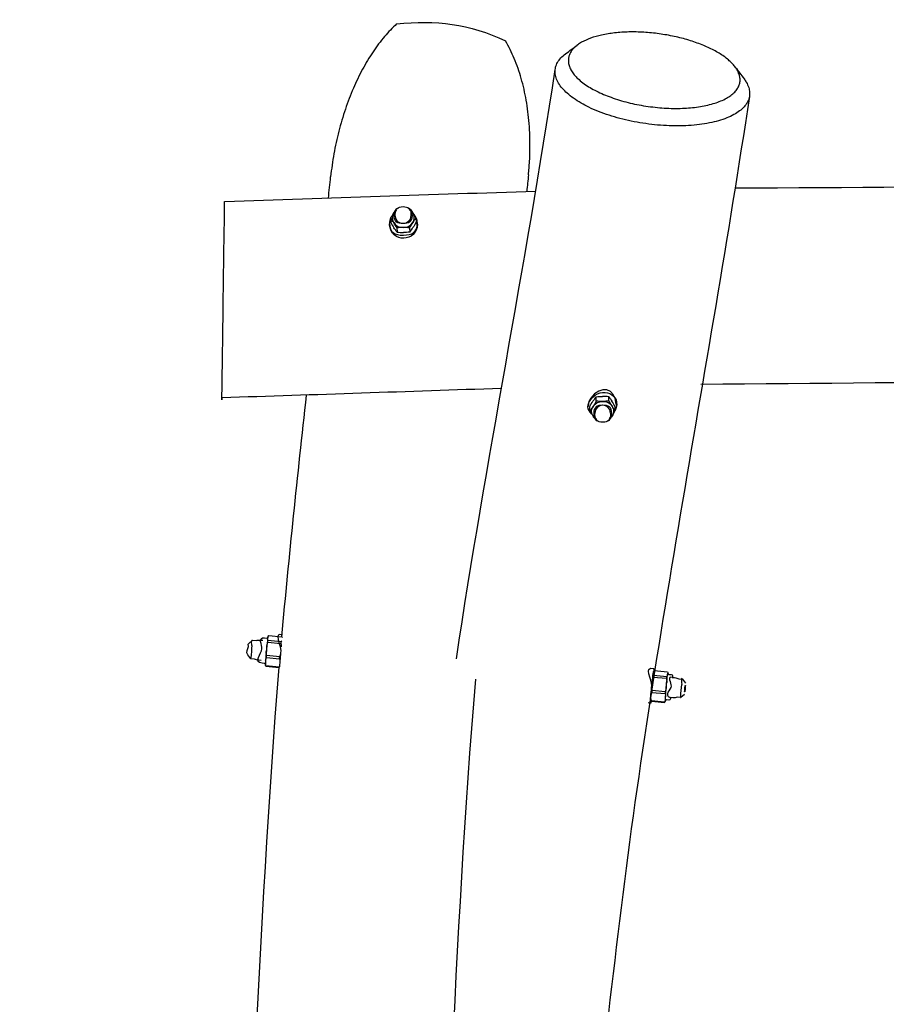
# Model space of a CAD drawing. Units: inches. Extents: x 69 to 121, y 6 to 153.
# Drawn here: x 70 to 77, y 144 to 153 of the extents above; entities that cross this region are included whole.
import ezdxf

# ---------------------------------------------------------------- set-up
doc = ezdxf.new("R2010")
doc.units = ezdxf.units.IN
doc.header["$MEASUREMENT"] = 0
doc.layers.add('$DDT_AUDIT_GENERATED_(3E)', color=7, linetype='Continuous')

msp = doc.modelspace()

# ---------------------------------------------------------------- linework, layer by layer
at = {"layer": '$DDT_AUDIT_GENERATED_(3E)', "color": 7, "lineweight": 25, "true_color": 0xffffff}
for points in [[(71.6582, 151.0886), (71.6585, 151.1245)], [(73.1461, 150.9975), (73.1458, 151.0077)], [(73.2825, 151.013), (73.2829, 151.0028)], [(73.0968, 150.9212), (73.0965, 150.9298)], [(73.1051, 150.9775), (73.1065, 150.941)], [(73.3258, 150.9786), (73.3271, 150.9419)], [(73.3376, 150.9405), (73.338, 150.9305)], [(73.1599, 150.8931), (73.1613, 150.8564)], [(73.2701, 150.8935), (73.2717, 150.8569)], [(74.8981, 149.3831), (74.8967, 149.4198)], [(75.0085, 149.3836), (75.0071, 149.4203)], [(74.8306, 149.3358), (74.8302, 149.3461)], [(74.8426, 149.298), (74.8411, 149.3347)], [(75.0221, 149.2793), (75.0225, 149.2689)], [(75.0633, 149.2991), (75.0619, 149.3358)], [(75.0716, 149.3556), (75.0719, 149.3452)], [(74.8859, 149.2636), (74.8855, 149.2739)], [(72.007, 147.3175), (72.0254, 147.3159)], [(72.0352, 147.3212), (72.0335, 147.3097)], [(72.0428, 147.3369), (72.158, 147.3266)], [(71.8697, 147.2684), (71.9024, 147.2957)], [(71.9024, 147.2957), (71.9339, 147.293)], [(71.9713, 147.2976), (71.9922, 147.2957)], [(72.0345, 147.2792), (72.1496, 147.2689)], [(72.1512, 147.2827), (72.0361, 147.2932)], [(71.8879, 147.1355), (71.8606, 147.1683)], [(71.9193, 147.1326), (71.8879, 147.1354)], [(72.0221, 147.1457), (72.1374, 147.1352)], [(72.1386, 147.1517), (72.0235, 147.1621)], [(71.9761, 147.1194), (71.9553, 147.1213)], [(72.0053, 147.0937), (71.9868, 147.0952)], [(72.1331, 147.0618), (72.0178, 147.0723)], [(72.018, 147.0697), (72.1332, 147.0592)], [(75.3947, 147.0499), (75.3994, 147.0494)], [(75.3938, 147.0052), (75.3957, 147.0167)], [(75.3949, 146.9747), (75.5101, 146.9642)], [(75.5117, 146.9781), (75.3964, 146.9886)], [(75.4031, 147.0324), (75.5184, 147.0219)], [(75.5313, 146.9979), (75.5497, 146.9964)], [(75.559, 146.9724), (75.5811, 146.9704)], [(75.6171, 146.959), (75.6484, 146.9562)], [(75.6486, 146.9561), (75.6758, 146.9233)], [(75.3828, 146.9011), (75.3858, 146.9319)], [(75.3747, 146.7952), (75.3759, 146.8145)], [(75.3825, 146.841), (75.4977, 146.8307)], [(75.4989, 146.847), (75.3839, 146.8575)], [(75.5, 146.7838), (75.5012, 146.8031)], [(75.5651, 146.794), (75.543, 146.796)], [(75.634, 146.7959), (75.6026, 146.7986)], [(75.6667, 146.8233), (75.634, 146.7959)], [(75.3721, 146.7488), (75.3499, 146.7509)], [(75.4934, 146.7573), (75.3782, 146.7676)], [(75.3785, 146.7652), (75.4936, 146.7547)], [(75.5296, 146.7742), (75.5112, 146.7759)]]:
    msp.add_lwpolyline(points, dxfattribs=at)
for points, knots in [([(73.1578, 152.6725), (73.1204, 152.6384), (73.0855, 152.6017), (73.0527, 152.563), (73.0171, 152.5208), (72.9838, 152.4765), (72.953, 152.4305), (72.9198, 152.3809), (72.8891, 152.3295), (72.8607, 152.277), (72.8317, 152.2229), (72.805, 152.1676), (72.7807, 152.1113), (72.7549, 152.0515), (72.7317, 151.9907), (72.7108, 151.9291), (72.6893, 151.8657), (72.6703, 151.8014), (72.6536, 151.7365), (72.6371, 151.6717), (72.623, 151.6062), (72.6111, 151.5404), (72.5992, 151.4738), (72.5897, 151.4068), (72.5826, 151.3396)], [0, 0, 0, 0, 1, 1, 1, 2, 2, 2, 3, 3, 3, 4, 4, 4, 5, 5, 5, 6, 6, 6, 7, 7, 7, 8, 8, 8, 8]), ([(76.1254, 152.2718), (76.1323, 152.2601), (76.1382, 152.2477), (76.1425, 152.2348), (76.1463, 152.224), (76.1488, 152.2128), (76.1502, 152.2014), (76.1516, 152.1893), (76.1514, 152.1774), (76.1497, 152.1654), (76.148, 152.154), (76.1449, 152.1428), (76.1406, 152.1323), (76.1359, 152.1211), (76.1301, 152.1106), (76.1232, 152.101), (76.1154, 152.0901), (76.1066, 152.0801), (76.0972, 152.071), (76.0867, 152.0608), (76.0751, 152.0515), (76.0629, 152.0431), (76.0496, 152.034), (76.0357, 152.0257), (76.0214, 152.0181), (76.0048, 152.0095), (75.9876, 152.0019), (75.9702, 151.9952), (75.953, 151.9885), (75.9352, 151.9825), (75.9175, 151.9771), (75.8755, 151.9647), (75.8324, 151.9559), (75.789, 151.9496), (75.7425, 151.9427), (75.6955, 151.9387), (75.6486, 151.9368), (75.5961, 151.9349), (75.5434, 151.9356), (75.491, 151.9389), (75.4369, 151.9421), (75.383, 151.948), (75.3294, 151.9563), (75.2774, 151.9644), (75.2259, 151.9747), (75.1749, 151.9874), (75.1248, 152), (75.0755, 152.0148), (75.0271, 152.0324), (74.983, 152.0483), (74.9398, 152.0665), (74.8979, 152.0877), (74.8797, 152.097), (74.8618, 152.1067), (74.8442, 152.1172), (74.8266, 152.1277), (74.8094, 152.1389), (74.7929, 152.1507), (74.777, 152.1621), (74.7618, 152.174), (74.7474, 152.1871), (74.7353, 152.1978), (74.7239, 152.2091), (74.7133, 152.2212), (74.7036, 152.2322), (74.6947, 152.2436), (74.6866, 152.2558), (74.6795, 152.267), (74.6731, 152.2786), (74.668, 152.2908), (74.6628, 152.3028), (74.6588, 152.3154), (74.6566, 152.3285), (74.6547, 152.3395), (74.654, 152.3511), (74.6547, 152.3623), (74.6554, 152.3719), (74.6571, 152.3816), (74.6597, 152.3909), (74.6623, 152.3998), (74.6659, 152.4086), (74.6702, 152.4171), (74.6749, 152.4264), (74.6805, 152.4353), (74.6869, 152.4436), (74.6936, 152.4522), (74.7009, 152.4601), (74.7086, 152.4677), (74.7172, 152.4758), (74.7264, 152.4834), (74.7358, 152.4903), (74.7469, 152.4984), (74.7582, 152.5058), (74.7701, 152.5125), (74.7951, 152.5268), (74.8216, 152.5383), (74.8487, 152.5481), (74.8797, 152.5595), (74.9115, 152.5683), (74.9439, 152.5755), (74.9813, 152.5838), (75.0194, 152.5898), (75.0576, 152.5941), (75.0986, 152.5988), (75.1399, 152.6014), (75.1813, 152.6022), (75.2249, 152.6031), (75.2686, 152.6022), (75.3122, 152.5995), (75.357, 152.5969), (75.4016, 152.5924), (75.446, 152.5864), (75.49, 152.5804), (75.5339, 152.5726), (75.5773, 152.5633), (75.62, 152.5542), (75.6624, 152.5433), (75.7041, 152.5307), (75.7439, 152.5187), (75.7831, 152.5051), (75.8217, 152.4894), (75.856, 152.4756), (75.8898, 152.4603), (75.9225, 152.4429), (75.9533, 152.4267), (75.9831, 152.4088), (76.0114, 152.3885), (76.0246, 152.3792), (76.0374, 152.3692), (76.0498, 152.3588), (76.06, 152.35), (76.0698, 152.3407), (76.0792, 152.3313), (76.0889, 152.3215), (76.098, 152.3111), (76.1063, 152.3001), (76.1132, 152.2911), (76.1197, 152.2817), (76.1254, 152.2718)], [0, 0, 0, 0, 1, 1, 1, 2, 2, 2, 3, 3, 3, 4, 4, 4, 5, 5, 5, 6, 6, 6, 7, 7, 7, 8, 8, 8, 9, 9, 9, 10, 10, 10, 11, 11, 11, 12, 12, 12, 13, 13, 13, 14, 14, 14, 15, 15, 15, 16, 16, 16, 17, 17, 17, 18, 18, 18, 19, 19, 19, 20, 20, 20, 21, 21, 21, 22, 22, 22, 23, 23, 23, 24, 24, 24, 25, 25, 25, 26, 26, 26, 27, 27, 27, 28, 28, 28, 29, 29, 29, 30, 30, 30, 31, 31, 31, 32, 32, 32, 33, 33, 33, 34, 34, 34, 35, 35, 35, 36, 36, 36, 37, 37, 37, 38, 38, 38, 39, 39, 39, 40, 40, 40, 41, 41, 41, 42, 42, 42, 43, 43, 43, 44, 44, 44, 45, 45, 45, 46, 46, 46, 46]), ([(74.3128, 151.8033), (74.31, 151.8379), (74.3066, 151.8726), (74.3023, 151.907), (74.298, 151.9403), (74.2931, 151.9733), (74.2873, 152.0064), (74.2761, 152.0708), (74.2616, 152.1347), (74.2437, 152.1974), (74.2268, 152.2562), (74.2068, 152.3142), (74.1832, 152.3705), (74.161, 152.4234), (74.1354, 152.4751), (74.1061, 152.5244)], [0, 0, 0, 0, 1, 1, 1, 2, 2, 2, 3, 3, 3, 4, 4, 4, 5, 5, 5, 5]), ([(76.2057, 152.1642), (76.2141, 152.1497), (76.2212, 152.1346), (76.2264, 152.1187), (76.2308, 152.1041), (76.2339, 152.0891), (76.2346, 152.0739), (76.2353, 152.0593), (76.2341, 152.0445), (76.2307, 152.0303), (76.2272, 152.0157), (76.2217, 152.0017), (76.2146, 151.9887), (76.2067, 151.9744), (76.1971, 151.9611), (76.186, 151.949), (76.1743, 151.9359), (76.1609, 151.9242), (76.1469, 151.9136), (76.1313, 151.9017), (76.1146, 151.8912), (76.0973, 151.8817), (76.0774, 151.8707), (76.0567, 151.861), (76.0355, 151.8526), (76.0119, 151.8433), (75.9881, 151.8352), (75.9638, 151.8283), (75.9377, 151.8207), (75.9111, 151.8143), (75.8844, 151.809), (75.8555, 151.8033), (75.8262, 151.7987), (75.7968, 151.7949), (75.7656, 151.7909), (75.7342, 151.7882), (75.7027, 151.7863), (75.6386, 151.7823), (75.5744, 151.7823), (75.5103, 151.7854), (75.4412, 151.7888), (75.3721, 151.7959), (75.3036, 151.8066), (75.2362, 151.8169), (75.1694, 151.8309), (75.1036, 151.8483), (75.0402, 151.8651), (74.9777, 151.8853), (74.9169, 151.9096), (74.8888, 151.9208), (74.8612, 151.9328), (74.834, 151.9459), (74.8108, 151.9573), (74.7879, 151.9694), (74.7653, 151.9823), (74.7431, 151.9952), (74.7212, 152.009), (74.7002, 152.0238), (74.6807, 152.0376), (74.6618, 152.0524), (74.644, 152.0684), (74.6292, 152.0815), (74.6153, 152.0956), (74.6023, 152.1106), (74.5898, 152.1253), (74.5782, 152.1408), (74.5686, 152.1573), (74.5598, 152.1721), (74.5526, 152.1876), (74.5474, 152.2038), (74.5426, 152.2188), (74.5396, 152.2341), (74.5389, 152.2498), (74.5383, 152.2648), (74.5398, 152.2798), (74.5434, 152.2944), (74.547, 152.3089), (74.5527, 152.323), (74.5601, 152.3359), (74.5682, 152.3502), (74.578, 152.3635), (74.5892, 152.3755), (74.6015, 152.3886), (74.6151, 152.4003), (74.6294, 152.411)], [0, 0, 0, 0, 1, 1, 1, 2, 2, 2, 3, 3, 3, 4, 4, 4, 5, 5, 5, 6, 6, 6, 7, 7, 7, 8, 8, 8, 9, 9, 9, 10, 10, 10, 11, 11, 11, 12, 12, 12, 13, 13, 13, 14, 14, 14, 15, 15, 15, 16, 16, 16, 17, 17, 17, 18, 18, 18, 19, 19, 19, 20, 20, 20, 21, 21, 21, 22, 22, 22, 23, 23, 23, 24, 24, 24, 25, 25, 25, 26, 26, 26, 27, 27, 27, 28, 28, 28, 28]), ([(76.2326, 152.0393), (75.8644, 149.6015), (75.3758, 147.1848), (75.086, 144.7329), (74.7966, 142.2842), (74.4528, 139.8435), (74.1002, 137.4035), (73.7474, 134.9633), (73.4496, 132.5156), (73.0581, 130.0806), (72.6667, 127.646), (72.1811, 125.2282), (71.8137, 122.7894)], [0, 0, 0, 0, 1, 1, 1, 2, 2, 2, 3, 3, 3, 4, 4, 4, 4]), ([(74.3071, 151.3567), (74.3088, 151.3756), (74.3107, 151.3947), (74.3121, 151.4137), (74.3136, 151.4328), (74.315, 151.4521), (74.316, 151.4714), (74.3181, 151.5093), (74.3195, 151.5473), (74.32, 151.5852), (74.3209, 151.6579), (74.3185, 151.7308), (74.3128, 151.8033)], [0, 0, 0, 0, 1, 1, 1, 2, 2, 2, 3, 3, 3, 4, 4, 4, 4]), ([(71.6351, 149.4117), (71.634, 149.3418), (71.6359, 149.4815), (71.6365, 149.5165), (71.637, 149.5514), (71.6373, 149.5862), (71.6378, 149.6212), (71.6389, 149.6911), (71.6399, 149.7609), (71.6408, 149.8308), (71.6427, 149.9705), (71.6447, 150.1104), (71.6464, 150.2501), (71.6504, 150.5297), (71.6542, 150.8091), (71.6582, 151.0886)], [0, 0, 0, 0, 1, 1, 1, 2, 2, 2, 3, 3, 3, 4, 4, 4, 5, 5, 5, 5]), ([(73.293, 151.0004), (73.2927, 150.946), (73.2648, 150.9308), (73.2145, 150.9305), (73.164, 150.9301), (73.1358, 150.9451), (73.1361, 150.9997)], [0, 0, 0, 0, 1, 1, 1, 2, 2, 2, 2]), ([(73.0963, 150.9369), (73.0958, 150.8528), (73.1394, 150.8297), (73.2169, 150.8304), (73.2942, 150.8311), (73.3373, 150.8544), (73.3376, 150.9381)], [0, 0, 0, 0, 1, 1, 1, 2, 2, 2, 2]), ([(75.0323, 149.2768), (75.0325, 149.3316), (75.0042, 149.3466), (74.9537, 149.3461), (74.9034, 149.3458), (74.8755, 149.3306), (74.8754, 149.2762)], [0, 0, 0, 0, 1, 1, 1, 2, 2, 2, 2]), ([(72.1642, 147.3428), (72.0767, 147.374), (72.1522, 147.2506), (72.1479, 147.2043), (72.1436, 147.1579), (72.1393, 147.1116), (72.137, 147.0649)], [0, 0, 0, 0, 1, 1, 1, 2, 2, 2, 2]), ([(69.8724, 119.2468), (70.005, 121.5698), (70.1694, 123.888), (70.4315, 126.2011), (70.6934, 128.5124), (70.9531, 130.8234), (71.1529, 133.1416), (71.3528, 135.4589), (71.4837, 137.7813), (71.6947, 140.0979), (71.9057, 142.4159), (71.9405, 144.7428), (72.1348, 147.0615)], [0, 0, 0, 0, 1, 1, 1, 2, 2, 2, 3, 3, 3, 4, 4, 4, 4]), ([(75.3718, 146.7504), (75.3675, 146.8015), (75.3777, 146.8505), (75.3821, 146.9004), (75.3866, 146.9502), (75.3019, 147.0718), (75.3995, 147.0494)], [0, 0, 0, 0, 1, 1, 1, 2, 2, 2, 2]), ([(73.8449, 146.9581), (73.6482, 144.6587), (73.6151, 142.351), (73.4103, 140.0521), (73.2057, 137.7544), (73.0679, 135.4517), (72.8729, 133.1533), (72.4829, 128.5568), (71.8566, 123.9859), (71.5941, 119.3746)], [0, 0, 0, 0, 1, 1, 1, 2, 2, 2, 3, 3, 3, 3]), ([(75.6705, 146.8512), (75.6701, 146.8487), (75.6674, 146.8408), (75.6677, 146.8451), (75.6689, 146.862), (75.6705, 146.8787), (75.6722, 146.8954)], [0, 0, 0, 0, 1, 1, 1, 2, 2, 2, 2]), ([(75.6722, 146.8954), (75.6724, 146.8978), (75.6751, 146.9058), (75.6748, 146.9015), (75.6738, 146.8846), (75.6722, 146.8679), (75.6705, 146.8512)], [0, 0, 0, 0, 1, 1, 1, 2, 2, 2, 2])]:
    msp.add_open_spline(points, degree=3, knots=knots, dxfattribs=at)
for points in [[(73.1578, 152.6725), (73.4973, 152.7095), (73.7936, 152.673), (74.1061, 152.5244)], [(74.6294, 152.411), (74.6635, 152.4365), (74.6974, 152.4618), (74.7315, 152.4872)], [(76.1099, 152.2954), (76.1354, 152.2613), (76.1611, 152.2271), (76.1866, 152.1929)], [(73.6791, 147.1347), (73.9364, 148.854), (74.2802, 150.5579), (74.54, 152.2765)], [(76.1866, 152.1929), (76.1935, 152.1836), (76.1998, 152.1742), (76.2057, 152.1642)], [(72.563, 151.1537), (72.5697, 151.2156), (72.5763, 151.2776), (72.5826, 151.3396)], [(74.3071, 151.3567), (74.3021, 151.3081), (74.2971, 151.2593), (74.2921, 151.2108)], [(76.1059, 151.2418), (80.0666, 151.2571), (84.0264, 151.3382), (87.9881, 151.2752)], [(71.6585, 151.1245), (72.562, 151.1515), (73.4649, 151.1875), (74.3684, 151.2128)], [(73.1458, 151.0106), (73.1459, 151.0587), (73.1659, 151.0785), (73.2138, 151.0788)], [(73.2138, 151.0788), (73.2608, 151.079), (73.2806, 151.0599), (73.2825, 151.013)], [(73.1051, 150.9775), (73.1132, 150.9925), (73.1218, 151.0071), (73.1309, 151.0214)], [(73.1327, 151.024), (73.1134, 150.9946), (73.1125, 150.9718), (73.1308, 150.9415)], [(73.1327, 151.024), (73.1332, 151.0249), (73.1337, 151.0256), (73.1342, 151.0264)], [(73.158, 151.0495), (73.1485, 151.0431), (73.1409, 151.0357), (73.1342, 151.0264)], [(73.1344, 151.0266), (73.1426, 151.039), (73.1513, 151.0511), (73.1606, 151.0626)], [(73.1361, 150.9997), (73.1361, 151.0187), (73.1423, 151.032), (73.1554, 151.0454)], [(73.1458, 151.0077), (73.1458, 151.0087), (73.1458, 151.0097), (73.1458, 151.0106)], [(73.2829, 151.0004), (73.2825, 150.9093), (73.1483, 150.9071), (73.1461, 150.9982)], [(73.1606, 151.0626), (73.1644, 151.0631), (73.1681, 151.0636), (73.1718, 151.0642)], [(73.2555, 151.0649), (73.2606, 151.0643), (73.2658, 151.0638), (73.271, 151.0631)], [(73.2982, 151.0247), (73.2899, 151.0375), (73.2799, 151.0464), (73.267, 151.0538)], [(73.2699, 151.0499), (73.2858, 151.0359), (73.293, 151.022), (73.293, 151.0004)], [(73.271, 151.0631), (73.2799, 151.0516), (73.2885, 151.0395), (73.2966, 151.0273)], [(73.2829, 151.0028), (73.2829, 151.002), (73.2829, 151.0013), (73.2829, 151.0004)], [(73.3108, 150.9825), (73.3108, 150.9984), (73.307, 151.0115), (73.2982, 151.0247)], [(73.2999, 151.0223), (73.3089, 151.0078), (73.3175, 150.9934), (73.3258, 150.9786)], [(73.3376, 150.9381), (73.3378, 150.9668), (73.3287, 150.9872), (73.3089, 151.0077)], [(73.1051, 150.9767), (73.0992, 150.9639), (73.0963, 150.9512), (73.0963, 150.9369)], [(73.3382, 150.9264), (73.3373, 150.7655), (73.103, 150.7605), (73.0968, 150.9212)], [(73.1323, 150.9393), (73.1237, 150.9524), (73.1147, 150.9653), (73.1051, 150.9775)], [(73.1065, 150.941), (73.1151, 150.9252), (73.1242, 150.9098), (73.134, 150.8947)], [(73.1323, 150.9393), (73.1532, 150.9069), (73.1774, 150.8971), (73.2148, 150.8972)], [(73.1599, 150.8931), (73.1516, 150.9079), (73.1428, 150.9226), (73.1337, 150.9369)], [(73.2148, 150.8972), (73.2524, 150.8974), (73.2767, 150.9076), (73.2979, 150.94)], [(73.2979, 150.94), (73.2879, 150.9248), (73.2789, 150.9093), (73.2701, 150.8935)], [(73.2979, 150.94), (73.3065, 150.9534), (73.3108, 150.9663), (73.3108, 150.9825)], [(73.3258, 150.9786), (73.3158, 150.9662), (73.3065, 150.9534), (73.2979, 150.94)], [(73.3271, 150.9419), (73.3183, 150.9262), (73.3094, 150.9105), (73.2996, 150.8954)], [(73.338, 150.9305), (73.3382, 150.9293), (73.3382, 150.9279), (73.3382, 150.9264)], [(73.1613, 150.8564), (73.1516, 150.8688), (73.1425, 150.8816), (73.134, 150.8947)], [(73.2148, 150.8972), (73.1962, 150.8972), (73.1781, 150.8955), (73.1599, 150.8931)], [(73.1613, 150.8564), (73.1797, 150.854), (73.1979, 150.8526), (73.2165, 150.8526)], [(73.2701, 150.8935), (73.2517, 150.8959), (73.2334, 150.8972), (73.2148, 150.8972)], [(73.2717, 150.8569), (73.2532, 150.8544), (73.235, 150.8528), (73.2165, 150.8526)], [(73.2717, 150.8569), (73.2815, 150.8693), (73.2908, 150.8821), (73.2996, 150.8954)], [(87.9631, 149.5616), (83.9112, 149.6272), (79.8613, 149.5575), (75.8104, 149.5277)], [(74.069, 149.492), (73.2575, 149.4668), (72.4464, 149.4357), (71.6351, 149.4116)], [(75.0716, 149.3556), (75.0657, 149.5016), (74.9336, 149.5218), (74.8502, 149.409)], [(74.8506, 149.3973), (74.9413, 149.5201), (75.1277, 149.4419), (75.0633, 149.2999)], [(72.1577, 147.3266), (72.2201, 148.0304), (72.2953, 148.7329), (72.3732, 149.4352)], [(74.8593, 149.2689), (74.8173, 149.3125), (74.8144, 149.3483), (74.8506, 149.3973)], [(74.8502, 149.409), (74.8357, 149.3893), (74.8292, 149.3706), (74.8302, 149.3461)], [(74.8411, 149.3347), (74.8499, 149.3506), (74.859, 149.3661), (74.8688, 149.3812)], [(74.8967, 149.4198), (74.8867, 149.4074), (74.8774, 149.3945), (74.8688, 149.3812)], [(74.8981, 149.3831), (74.8895, 149.3673), (74.8804, 149.3518), (74.8705, 149.3366)], [(74.8705, 149.3366), (74.8917, 149.369), (74.916, 149.3793), (74.9536, 149.3795)], [(75.0221, 149.2784), (75.0201, 149.3695), (74.8859, 149.3675), (74.8854, 149.2763)], [(74.8967, 149.4198), (74.915, 149.4224), (74.9332, 149.4238), (74.9518, 149.424)], [(74.9536, 149.3795), (74.935, 149.3793), (74.9165, 149.3807), (74.8981, 149.3831)], [(75.0071, 149.4203), (74.9887, 149.4227), (74.9703, 149.424), (74.9518, 149.424)], [(75.0085, 149.3836), (74.9903, 149.3811), (74.972, 149.3795), (74.9536, 149.3795)], [(74.9536, 149.3795), (74.9908, 149.3797), (75.0151, 149.3699), (75.0361, 149.3373)], [(75.0071, 149.4203), (75.0168, 149.4079), (75.0257, 149.3952), (75.0344, 149.3819)], [(75.0345, 149.3397), (75.0254, 149.354), (75.0168, 149.3687), (75.0085, 149.3836)], [(75.0619, 149.3358), (75.0531, 149.3514), (75.044, 149.3668), (75.0344, 149.3819)], [(74.8705, 149.3366), (74.8618, 149.3234), (74.8525, 149.3104), (74.8426, 149.298)], [(74.8426, 149.298), (74.8509, 149.2832), (74.8595, 149.2686), (74.8686, 149.2541)], [(74.87, 149.2519), (74.8502, 149.2827), (74.8506, 149.306), (74.8705, 149.3366)], [(74.8754, 149.2762), (74.8752, 149.2548), (74.8824, 149.2408), (74.8983, 149.2269)], [(74.8854, 149.2763), (74.8854, 149.2755), (74.8854, 149.2746), (74.8855, 149.2739)], [(75.013, 149.2314), (75.0259, 149.2446), (75.0321, 149.2579), (75.0323, 149.2768)], [(75.0486, 149.2949), (75.0485, 149.2791), (75.0443, 149.266), (75.0356, 149.2526)], [(75.0361, 149.3373), (75.0447, 149.324), (75.0486, 149.311), (75.0486, 149.2949)], [(75.0633, 149.2991), (75.0536, 149.3115), (75.0445, 149.3242), (75.0361, 149.3373)], [(75.0373, 149.2551), (75.0464, 149.2694), (75.055, 149.2841), (75.0633, 149.2991)], [(74.9014, 149.2229), (74.8883, 149.2303), (74.8783, 149.2393), (74.87, 149.2519)], [(74.8717, 149.2493), (74.8798, 149.2371), (74.8883, 149.2252), (74.8974, 149.2135)], [(74.9546, 149.198), (74.9076, 149.1976), (74.8876, 149.2167), (74.8859, 149.2636)], [(74.8974, 149.2135), (74.9026, 149.2129), (74.9077, 149.2123), (74.9129, 149.2117)], [(75.0226, 149.266), (75.0223, 149.2179), (75.0025, 149.1981), (74.9546, 149.198)], [(74.9965, 149.2126), (75.0002, 149.2129), (75.0039, 149.2135), (75.0077, 149.214)], [(75.0077, 149.214), (75.017, 149.2257), (75.0257, 149.2376), (75.034, 149.25)], [(75.0356, 149.2526), (75.0287, 149.2422), (75.0207, 149.2341), (75.0102, 149.2271)], [(75.0225, 149.2689), (75.0226, 149.2681), (75.0226, 149.267), (75.0226, 149.266)], [(71.9841, 147.2218), (71.9872, 147.2551), (71.9422, 147.3231), (72.007, 147.3175)], [(72.0254, 147.3159), (72.0304, 147.3154), (72.0333, 147.3169), (72.0354, 147.3216)], [(72.0335, 147.3097), (72.0302, 147.2854), (72.0278, 147.261), (72.0254, 147.2365)], [(72.0361, 147.2932), (72.0337, 147.2987), (72.0332, 147.304), (72.0335, 147.3097)], [(72.0352, 147.3212), (72.0368, 147.3271), (72.039, 147.3321), (72.0428, 147.3369)], [(72.0361, 147.3245), (72.0357, 147.3237), (72.0356, 147.3228), (72.0354, 147.3219)], [(72.0361, 147.3245), (72.0364, 147.3254), (72.0368, 147.3262), (72.0371, 147.3271)], [(72.158, 147.3266), (72.1589, 147.3242), (72.1596, 147.3219), (72.1601, 147.3195)], [(72.1587, 147.3243), (72.1592, 147.323), (72.1598, 147.3216), (72.1601, 147.3202)], [(71.8606, 147.1683), (71.8394, 147.1958), (71.8635, 147.2165), (71.8661, 147.2405)], [(71.8661, 147.2405), (71.8669, 147.2498), (71.8583, 147.2599), (71.8697, 147.2684)], [(71.8966, 147.251), (71.8981, 147.2659), (71.8795, 147.2845), (71.9024, 147.2957)], [(71.8966, 147.251), (71.8929, 147.2153), (71.8892, 147.1796), (71.8878, 147.1436)], [(71.9868, 147.0952), (71.9033, 147.1032), (71.9801, 147.1793), (71.9841, 147.2218)], [(71.9339, 147.293), (71.9463, 147.2973), (71.9582, 147.2988), (71.9713, 147.2976)], [(72.0239, 147.2212), (72.0235, 147.216), (72.023, 147.211), (72.0225, 147.2058)], [(72.0254, 147.2365), (72.0249, 147.2313), (72.0244, 147.2263), (72.0239, 147.2212)], [(72.0254, 147.2365), (72.0273, 147.2511), (72.0299, 147.2653), (72.0345, 147.2792)], [(72.0345, 147.2792), (72.0351, 147.284), (72.0356, 147.2885), (72.0361, 147.2932)], [(72.1496, 147.2689), (72.1501, 147.2735), (72.1506, 147.2782), (72.1512, 147.2827)], [(72.1496, 147.2689), (72.151, 147.2587), (72.1513, 147.2485), (72.1512, 147.2384)], [(72.1568, 147.2923), (72.1555, 147.2889), (72.1536, 147.2858), (72.1512, 147.2827)], [(71.8879, 147.1355), (71.8836, 147.1323), (71.8876, 147.1409), (71.8878, 147.1436)], [(71.9553, 147.1213), (71.9422, 147.1225), (71.9307, 147.1261), (71.9193, 147.1326)], [(72.0225, 147.2058), (72.0199, 147.1769), (72.0175, 147.148), (72.0156, 147.1192)], [(72.0156, 147.1192), (72.0166, 147.1283), (72.0183, 147.1371), (72.0221, 147.1457)], [(72.0235, 147.1621), (72.0214, 147.1767), (72.0216, 147.1912), (72.0225, 147.2058)], [(72.0221, 147.1457), (72.0225, 147.1512), (72.023, 147.1567), (72.0235, 147.1621)], [(72.1374, 147.1352), (72.1377, 147.1407), (72.1382, 147.1462), (72.1386, 147.1517)], [(72.1374, 147.1352), (72.1391, 147.1292), (72.1401, 147.1231), (72.1405, 147.1169)], [(72.1458, 147.1819), (72.1441, 147.1716), (72.1418, 147.1616), (72.1386, 147.1517)], [(72.014, 147.0865), (72.0128, 147.0915), (72.0101, 147.0932), (72.0053, 147.0937)], [(72.0144, 147.0997), (72.014, 147.0942), (72.0132, 147.0887), (72.0142, 147.083)], [(72.0175, 147.0711), (72.0161, 147.0751), (72.0149, 147.079), (72.0142, 147.083)], [(72.0156, 147.1192), (72.0151, 147.1126), (72.0147, 147.1063), (72.0144, 147.0997)], [(72.0178, 147.0723), (72.0151, 147.0815), (72.0144, 147.0904), (72.0144, 147.0997)], [(72.0175, 147.0711), (72.0177, 147.0706), (72.0178, 147.0703), (72.018, 147.0697)], [(72.018, 147.0697), (72.018, 147.0706), (72.0178, 147.0715), (72.0178, 147.0723)], [(72.1355, 147.0682), (72.1346, 147.066), (72.1339, 147.0639), (72.1331, 147.0618)], [(72.1332, 147.0592), (72.1331, 147.0601), (72.1331, 147.061), (72.1331, 147.0618)], [(72.1332, 147.0592), (72.1338, 147.0599), (72.1343, 147.0608), (72.1348, 147.0615)], [(75.3999, 147.0479), (75.4004, 147.0408), (75.3997, 147.0337), (75.3994, 147.0265)], [(75.3995, 147.0494), (75.4004, 147.0491), (75.3999, 147.0484), (75.3999, 147.0479)], [(75.3858, 146.9319), (75.3882, 146.9564), (75.3906, 146.9807), (75.3938, 147.0052)], [(75.3858, 146.9319), (75.3876, 146.9464), (75.3902, 146.9607), (75.3949, 146.9747)], [(75.3964, 146.9886), (75.394, 146.994), (75.3935, 146.9993), (75.3938, 147.0052)], [(75.3964, 146.9886), (75.3959, 146.984), (75.3954, 146.9793), (75.3949, 146.9747)], [(75.3957, 147.0167), (75.3971, 147.0226), (75.3994, 147.0275), (75.4031, 147.0324)], [(75.3957, 147.0174), (75.3959, 147.0182), (75.3963, 147.0191), (75.3964, 147.02)], [(75.3964, 147.02), (75.3968, 147.0208), (75.3971, 147.0215), (75.3975, 147.0224)], [(75.5117, 146.9781), (75.5112, 146.9735), (75.5106, 146.9688), (75.5101, 146.9642)], [(75.5101, 146.9642), (75.512, 146.9495), (75.5118, 146.9352), (75.511, 146.9206)], [(75.511, 146.9206), (75.5134, 146.945), (75.5158, 146.9695), (75.5191, 146.9938)], [(75.559, 146.9724), (75.5113, 146.9895), (75.5523, 146.9221), (75.5501, 146.897)], [(75.5191, 146.9938), (75.5177, 146.9879), (75.5155, 146.9829), (75.5117, 146.9781)], [(75.5184, 147.0219), (75.5208, 147.0163), (75.5211, 147.0112), (75.521, 147.0053)], [(75.5191, 146.9938), (75.5198, 146.9976), (75.5203, 147.0015), (75.521, 147.0053)], [(75.5192, 147.0198), (75.5205, 147.0162), (75.5215, 147.0126), (75.5222, 147.0089)], [(75.521, 147.0053), (75.5211, 147.0062), (75.5223, 147.0065), (75.5225, 147.0055)], [(75.5223, 147.006), (75.5217, 147.0139), (75.5258, 146.9984), (75.5313, 146.9979)], [(75.5497, 146.9964), (75.5651, 146.9948), (75.5608, 146.9828), (75.5602, 146.9723)], [(75.5811, 146.9704), (75.5942, 146.9692), (75.6057, 146.9655), (75.6171, 146.959)], [(75.6486, 146.9561), (75.6302, 146.98), (75.6441, 146.9264), (75.6426, 146.9114)], [(75.3759, 146.8145), (75.378, 146.8434), (75.3802, 146.8722), (75.3828, 146.9011)], [(75.3839, 146.8575), (75.382, 146.8722), (75.3821, 146.8865), (75.3828, 146.9011)], [(75.5501, 146.897), (75.5468, 146.8634), (75.4819, 146.8179), (75.543, 146.796)], [(75.5081, 146.8897), (75.5062, 146.8753), (75.5037, 146.8611), (75.4989, 146.847)], [(75.5012, 146.8031), (75.5031, 146.832), (75.5055, 146.861), (75.5081, 146.8897)], [(75.5081, 146.8897), (75.5086, 146.8949), (75.5091, 146.9001), (75.5096, 146.9052)], [(75.5096, 146.9052), (75.5101, 146.9102), (75.5105, 146.9154), (75.511, 146.9206)], [(75.6338, 146.8041), (75.6352, 146.84), (75.639, 146.8756), (75.6426, 146.9114)], [(75.3746, 146.7785), (75.3737, 146.7841), (75.3746, 146.7897), (75.3747, 146.7952)], [(75.3782, 146.7676), (75.3756, 146.7767), (75.3747, 146.7859), (75.3747, 146.7952)], [(75.3759, 146.8145), (75.377, 146.8238), (75.3787, 146.8324), (75.3825, 146.841)], [(75.3839, 146.8575), (75.3833, 146.852), (75.383, 146.8465), (75.3825, 146.841)], [(75.4989, 146.847), (75.4986, 146.8417), (75.4981, 146.8362), (75.4977, 146.8307)], [(75.4977, 146.8307), (75.5005, 146.8215), (75.5012, 146.8124), (75.5012, 146.8031)], [(75.5442, 146.7959), (75.5428, 146.7855), (75.5449, 146.7728), (75.5296, 146.7742)], [(75.6026, 146.7986), (75.5902, 146.7943), (75.5782, 146.7928), (75.5651, 146.794)], [(75.6338, 146.8041), (75.6336, 146.8014), (75.6291, 146.7935), (75.634, 146.7959)], [(75.3763, 146.7714), (75.3752, 146.7643), (75.373, 146.7363), (75.3718, 146.7504)], [(75.378, 146.7666), (75.3764, 146.7704), (75.3754, 146.7743), (75.3746, 146.7785)], [(75.378, 146.7666), (75.3782, 146.7661), (75.3783, 146.7655), (75.3785, 146.7652)], [(75.3782, 146.7676), (75.3782, 146.7668), (75.3783, 146.7661), (75.3785, 146.7652)], [(75.5, 146.7838), (75.4989, 146.7747), (75.4972, 146.7659), (75.4934, 146.7573)], [(75.4934, 146.7573), (75.4934, 146.7564), (75.4936, 146.7556), (75.4936, 146.7547)], [(75.4936, 146.7547), (75.4955, 146.7569), (75.497, 146.7593), (75.4982, 146.7619)], [(75.5001, 146.7666), (75.4996, 146.765), (75.4989, 146.7635), (75.4982, 146.7619)], [(75.5012, 146.7704), (75.4994, 146.7616), (75.4998, 146.7792), (75.5, 146.7838)], [(75.5112, 146.7759), (75.5056, 146.7762), (75.5027, 146.7748), (75.5008, 146.7695)]]:
    msp.add_open_spline(points, degree=3, dxfattribs=at)

doc.saveas('drawing.dxf')
